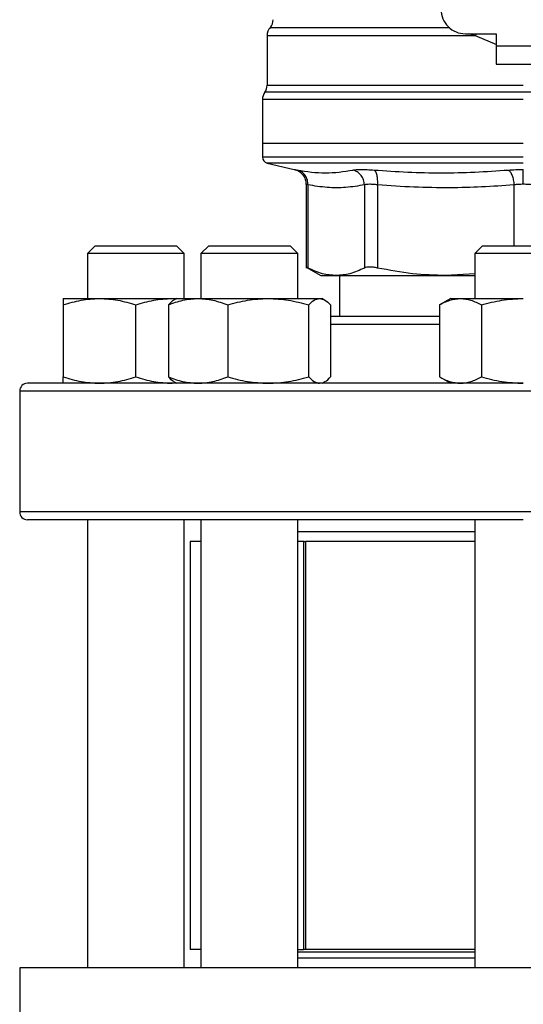
# Model space of a CAD drawing. Units: inches. Extents: x 0.4 to 10.6, y 0.4 to 8.1.
# Drawn here: x 7.3 to 7.4, y 6.4 to 6.6 of the extents above; entities that cross this region are included whole.
import ezdxf

# ---------------------------------------------------------------- set-up
doc = ezdxf.new("R2010")
doc.units = ezdxf.units.IN
doc.header["$MEASUREMENT"] = 0

msp = doc.modelspace()

# ---------------------------------------------------------------- linework, layer by layer
at = {"color": 7, "linetype": 'Continuous', "lineweight": 25}
for p, q in [((7.346305409565193, 6.585940304000988), (7.346305409565193, 6.575311235258853)), ((7.388956328200363, 6.586367738477252), (7.395583624789274, 6.586367738477252)), ((7.395583624789274, 6.586367738477252), (7.395583624789274, 6.58374306656124)), ((7.395583624789274, 6.58374306656124), (7.407263414814045, 6.58374306656124)), ((7.395583624789274, 6.58374306656124), (7.395583624788782, 6.579806058687225)), ((7.395583624788782, 6.579806058687225), (7.407263414814537, 6.579806058687225)), ((7.345321157596688, 6.5722556418388), (7.345321157596688, 6.562745691232947)), ((7.401423519801413, 6.572255641874627), (7.401150353186297, 6.5722556418388)), ((7.345321157596688, 6.562745691232763), (7.345321157596688, 6.559846951154863)), ((7.40142351980144, 6.562745691232947), (7.345321157596688, 6.562745691232106)), ((7.346333543968827, 6.558570999104547), (7.352165613882674, 6.557201767723436)), ((7.354696679580284, 6.554011608062059), (7.354696679580284, 6.536011088962474)), ((7.355096262086742, 6.553880624625676), (7.355096262086742, 6.536016529433944)), ((7.367244692964758, 6.553880609925807), (7.367244739512516, 6.536016529433944)), ((7.370085773672645, 6.553880610225676), (7.370085663922831, 6.536016529432632)), ((7.309340186468173, 6.540780468136051), (7.307673519801506, 6.539113801469384)), ((7.309340186468173, 6.540780468136051), (7.326840186468172, 6.54078046813605)), ((7.328506853134839, 6.539113801469383), (7.326840186468172, 6.54078046813605)), ((7.333747954702541, 6.540780468135265), (7.332081288035874, 6.539113801468598)), ((7.333747954702541, 6.540780468135265), (7.351247954702541, 6.540780468135265)), ((7.352914621369208, 6.539113801468598), (7.351247954702541, 6.540780468135265)), ((7.392673519801487, 6.54078046813619), (7.391006853134821, 6.539113801469523)), ((7.392673519801487, 6.54078046813619), (7.410173519801488, 6.54078046813619)), ((7.307673519801506, 6.539113801469384), (7.307673519801506, 6.529468296219794)), ((7.328506853134839, 6.539113801469383), (7.307673519801506, 6.539113801469384)), ((7.328506853134839, 6.529468296219794), (7.328506853134839, 6.539113801469383)), ((7.332081288035874, 6.539113801468598), (7.332081288035874, 6.529468296219794)), ((7.352914621369208, 6.539113801468598), (7.332081288035874, 6.539113801468598)), ((7.352914621369208, 6.529468296219717), (7.352914621369208, 6.539113801468598)), ((7.391006853134821, 6.539113801469523), (7.391006853134821, 6.529468296220045)), ((7.411840186468154, 6.539113801469523), (7.391006853134821, 6.539113801469523)), ((7.354691266692228, 6.536225219834251), (7.357853965995552, 6.534399234540126)), ((7.357853965995552, 6.534399234540126), (7.361170501167202, 6.534399234540126)), ((7.361170501167223, 6.534399234540112), (7.384750172430254, 6.534399234540112)), ((7.361856590667559, 6.534399234540112), (7.361856590667559, 6.525572462886699)), ((7.391006853134821, 6.534743491003959), (7.38475017340438, 6.534399234540111)), ((7.38475017340438, 6.534399234540111), (7.391006853134821, 6.534399234540111)), ((7.302465186468169, 6.529468296219793), (7.310277686468164, 6.529468296219792)), ((7.302465186449227, 6.528072727502907), (7.302465186468165, 6.512634698263708)), ((7.310277686468164, 6.529468296219792), (7.325902686468167, 6.529468296219792)), ((7.31809018646817, 6.512634698263703), (7.318090186483314, 6.528072727514262)), ((7.32507053169169, 6.528072727502827), (7.325070531707151, 6.512634698263628)), ((7.325902686468167, 6.529468296219792), (7.326736728886011, 6.529389646208363)), ((7.325902686468167, 6.529468296219792), (7.326872954701692, 6.529468296219794)), ((7.326872954701692, 6.529468296219717), (7.326311214994552, 6.529143975648585)), ((7.326872954701693, 6.529468296219717), (7.331449411245653, 6.529468296219717)), ((7.331449411245653, 6.529468296219717), (7.346542002281421, 6.529468296219715)), ((7.33782829076303, 6.528072727502829), (7.337828290784151, 6.512634698263632)), ((7.346542002281421, 6.529468296219715), (7.35759054573746, 6.529468296219715)), ((7.355255713778692, 6.512634698263626), (7.355255713783215, 6.528072727514186)), ((7.35759054573746, 6.529468296219715), (7.358122954701692, 6.529468296219715)), ((7.358684694411243, 6.529143975647193), (7.358122954701692, 6.529468296219717)), ((7.35992537765603, 6.528072727525548), (7.359925377696234, 6.51263469826363)), ((7.385798519801487, 6.529468296220045), (7.38338132387838, 6.528072727503154)), ((7.38338132387838, 6.528072727503154), (7.383381323889314, 6.512634698263957)), ((7.38579851980149, 6.529468296220042), (7.387891872867357, 6.529468296220045)), ((7.387891872867357, 6.529468296220045), (7.401423519801483, 6.529468296220044)), ((7.392402421823533, 6.528072727503154), (7.392402421845397, 6.512634698263955)), ((7.325902686468168, 6.511239129553128), (7.326736728886223, 6.511317779564282)), ((7.326311214992712, 6.511563450125245), (7.326872954701693, 6.511239129553051)), ((7.358122954701693, 6.511239129553051), (7.358684694410675, 6.511563450125246)), ((7.383381323889314, 6.512634698263954), (7.385798519801486, 6.511239129553378)), ((7.293090186468085, 6.509572462886699), (7.293090186468085, 6.483572462886699)), ((7.307673519801505, 6.481905796220033), (7.307673519801503, 6.385613145301398)), ((7.328506853134836, 6.385613145301398), (7.328506853134838, 6.481905796220032)), ((7.332081288035873, 6.481905796220033), (7.332081288035872, 6.385613145301398)), ((7.352914621369205, 6.385613145301398), (7.352914621369206, 6.481905796220033)), ((7.391006853134821, 6.481905796220033), (7.391006853134821, 6.385613145301398)), ((7.391006853134821, 6.479281124304023), (7.352914621369266, 6.479281124304023)), ((7.32976997649433, 6.477197790970689), (7.32976997649433, 6.389533748975939)), ((7.332081288035873, 6.477197790970689), (7.32976997649433, 6.477197790970689)), ((7.354292397344849, 6.47719779097069), (7.352914621369266, 6.477197790970689)), ((7.354133459202567, 6.477197790970689), (7.354133459202567, 6.389533748975939)), ((7.354133459202567, 6.477197790970689), (7.354553323599498, 6.477197790970689)), ((7.354553323599498, 6.477197790970689), (7.354553323599498, 6.389533748975939)), ((7.391006853134821, 6.477197790970689), (7.354553323599498, 6.477197790970689)), ((7.332081288035872, 6.389533748975939), (7.32976997649433, 6.389533748975939)), ((7.352914621369205, 6.389533748975939), (7.354133459202567, 6.389533748975939)), ((7.391006853134821, 6.388943197794836), (7.352914621369205, 6.388943197794836)), ((7.354553323599498, 6.389533748975939), (7.354133459202567, 6.389533748975939)), ((7.391006853134821, 6.389533748975939), (7.354553323599498, 6.389533748975939)), ((7.352914621369205, 6.387717815594828), (7.352935958329302, 6.387696478634732)), ((7.352935958329302, 6.387696478634732), (7.391006853134821, 6.387696478634732)), ((7.293155803265984, 6.385613145301398), (7.293155803265984, 6.351492410393262)), ((7.509691236336851, 6.385613145301398), (7.293155803265984, 6.385613145301398))]:
    msp.add_line(p, q, dxfattribs=at)
at = {"color": 1, "linetype": 'Continuous', "lineweight": 25}
for p, q in [((7.391126107456974, 6.585936731751792), (7.389731624239454, 6.58636773847725)), ((7.391126107084895, 6.585936719741706), (7.391343730466915, 6.58636773847725)), ((7.395730512871605, 6.583972919839243), (7.391126107456951, 6.585936719741293)), ((7.401150353186297, 6.5722556418388), (7.345321157596688, 6.5722556418388)), ((7.457033755891493, 6.573785723886197), (7.345813283711332, 6.573785723886197)), ((7.401423519801413, 6.558570999104547), (7.346333543968827, 6.558570999104547)), ((7.399414563361407, 6.553880608878432), (7.399414651011644, 6.54078046813619)), ((7.383381323889308, 6.523905796220032), (7.359925377696231, 6.523905796220032)), ((7.50975685313475, 6.509572462886699), (7.293090186468084, 6.509572462886699)), ((7.50975685313475, 6.483572462886699), (7.293090186468085, 6.483572462886699))]:
    msp.add_line(p, q, dxfattribs=at)
at = {"color": 7, "linetype": 'Continuous', "lineweight": 25}
for centre, radius, start, end in [((7.388956328200363, 6.591617082309272), 0.00524934383202158, 180, 270.0000000000008), ((7.344993073607187, 6.589408846333288), 0.002624671916011646, 320.4645419182064, 359.4486081360475), ((7.348930081481203, 6.585936731751792), 0.002624671916011438, 136.8319744391274, 179.7413516913987), ((7.343680737649182, 6.575315805570034), 0.002624671916011111, 324.3409171886547, 359.9452458002967), ((7.3479458295127, 6.5722556418388), 0.002624671916011678, 144.3409074211903, 180), ((7.346633493554694, 6.559848596816096), 0.001312335958005036, 179.9688873409409, 256.7875990021421), ((7.294756853134751, 6.509572462886699), 0.001666666666666927, 90, 180), ((7.294756853134751, 6.483572462886699), 0.001666666666666039, 180, 270.0000000000008)]:
    msp.add_arc(centre, radius, start, end, dxfattribs=at)
at = {"color": 1, "linetype": 'Continuous', "lineweight": 25}
for points, knots in [([(7.385611752547327, 6.587672827020713), (7.382727639887725, 6.587672825876507), (7.37678690409725, 6.587672823519659), (7.368680201608093, 6.58767281995016), (7.361410048875842, 6.587672816312216), (7.355429124205432, 6.587672812674265), (7.350862793297482, 6.587672809036309), (7.348045018675918, 6.587672805398347), (7.346808924560363, 6.587672802710771), (7.347062831664807, 6.587672801235846), (7.347107980511965, 6.587672800973581)], [0, 0, 0, 0, 0.1317853846063106, 0.2714533873654293, 0.41112139835268, 0.5507894175680456, 0.6904574450115086, 0.830125480683052, 0.9697935245826584, 1, 1, 1, 1]), ([(7.391126107456951, 6.585936719741293), (7.38891983137534, 6.585936720258016), (7.384507279212116, 6.585936721291463), (7.378186081866921, 6.585936722841631), (7.372205205721735, 6.585936724391801), (7.366669335628102, 6.585936725941971), (7.361658292906915, 6.585936727492141), (7.357249345046481, 6.58593672904231), (7.353507242794159, 6.58593673059248), (7.350494899870267, 6.58593673214265), (7.348234598580259, 6.585936733692818), (7.346847364335662, 6.585936735242988), (7.346238151858325, 6.585936736398573), (7.346357828804472, 6.585936737037436), (7.346380708902047, 6.585936737159575)], [0, 0, 0, 0, 0.08899669481972632, 0.1779933896394517, 0.2669900844591771, 0.3559867792789027, 0.4449834740986277, 0.5339801689183534, 0.6229768637380788, 0.7119735585578042, 0.8009702533775295, 0.8899669481972545, 0.9789636430169805, 0.9999999999999999, 0.9999999999999999, 0.9999999999999999, 0.9999999999999999]), ([(7.346314223951759, 6.575315653160199), (7.346311293022567, 6.575315653079138), (7.346155043204859, 6.575315648757717), (7.346708218024014, 6.57531564019593), (7.348043066069864, 6.575315627474846), (7.350400953425792, 6.575315614753761), (7.353598884589942, 6.575315602032677), (7.35762057506939, 6.575315589311591), (7.362387181626857, 6.575315576590507), (7.367820154059318, 6.575315563869422), (7.37382609414534, 6.575315551148337), (7.380302764607513, 6.575315538427252), (7.387139649565951, 6.575315525706168), (7.3942201564681, 6.575315512985083), (7.399022398690352, 6.575315504504359), (7.401423519801413, 6.575315500263998)], [0, 0, 0, 0, 0.00159051261264546, 0.08479130322045614, 0.1679920938294764, 0.2511928844398003, 0.3343936750515197, 0.4175944656647285, 0.5007952562795194, 0.5839960468959853, 0.6671968375142195, 0.7503976281343155, 0.8335984187563659, 0.9167992093804636, 1, 1, 1, 1]), ([(7.401423519801413, 6.559848596816096), (7.398978521254661, 6.559848596816096), (7.394088524161155, 6.559848596816096), (7.386878732267986, 6.559848596816096), (7.379917215294932, 6.559848596816096), (7.373322788141116, 6.559848596816096), (7.367208068495072, 6.559848596816096), (7.36167722876566, 6.559848596816096), (7.356825433720719, 6.559848596816096), (7.352732678591875, 6.559848596816096), (7.349479357722232, 6.559848596816096), (7.347081693263385, 6.559848596816096), (7.345727320203287, 6.559848596816097), (7.345166337680408, 6.559848596816094), (7.345325671753892, 6.559848596816096), (7.345327923552188, 6.559848596816096)], [0, 0, 0, 0, 0.08323390244626415, 0.1664678048925297, 0.2497017073387954, 0.332935609785061, 0.4161695122313268, 0.4994034146775924, 0.5826373171238579, 0.6658712195701236, 0.7491051220163892, 0.8323390244626548, 0.9155729269089207, 0.9988068293551862, 1, 1, 1, 1]), ([(7.352165614677121, 6.557201771107282), (7.35219311506365, 6.557196450254338), (7.352248214095829, 6.557185789536999), (7.352624781248113, 6.557111716858809), (7.35281340059383, 6.557074614472127)], [0, 0, 0, 0, 0.4991083407721053, 1, 1, 1, 1]), ([(7.355096262086777, 6.553880624625676), (7.354980202472924, 6.55391742349574), (7.354748514318837, 6.553990884555922), (7.354713936381522, 6.554001494245536), (7.35469667958032, 6.554006789220271)], [0, 0, 0, 0, 0.5009302884265271, 1, 1, 1, 1])]:
    msp.add_open_spline(points, degree=3, knots=knots, dxfattribs=at)
at = {"color": 7, "linetype": 'Continuous', "lineweight": 25}
for points, knots in [([(7.352102031564572, 6.557216028994857), (7.352447510134951, 6.557106718019989), (7.35315969189827, 6.556881380504135), (7.3540130690137, 6.556109891221657), (7.35459026809648, 6.555113796112453), (7.354661921510301, 6.55436920189088), (7.354696704298963, 6.554007752769803)], [0, 0, 0, 0, 0.2423831853942048, 0.4996572846279738, 0.7571181329785105, 1, 1, 1, 1]), ([(7.364777715316978, 6.5570746144721), (7.365014734444724, 6.557110819807777), (7.365488683020865, 6.557183216780358), (7.366559339829674, 6.557211087246465), (7.367833117221936, 6.557183174275483), (7.368827260906943, 6.55711079567058), (7.36932434274136, 6.557074605640668)], [0, 0, 0, 0, 0.2500897922796703, 0.5000849597479434, 0.7500374553412269, 1, 1, 1, 1]), ([(7.398208454450946, 6.557074598908861), (7.398728234813118, 6.557111683675477), (7.399766333094077, 6.557185748867769), (7.400871643275449, 6.557196417504263), (7.401423519801337, 6.557201744307673)], [0, 0, 0, 0, 0.5007043858022103, 0.9999999999999999, 0.9999999999999999, 0.9999999999999999, 0.9999999999999999]), ([(7.401423519797844, 6.554007750022272), (7.401423519771249, 6.554363264981225), (7.401423519716461, 6.555095634335387), (7.401423519642499, 6.556080082808728), (7.401423519584265, 6.556851640559231), (7.401423519566181, 6.557087236974185), (7.401423519557392, 6.557201729976888)], [0, 0, 0, 0, 0.2424455866219922, 0.4994437314727846, 0.756744217790089, 1, 1, 1, 1]), ([(7.355096278034437, 6.553880624591023), (7.355074870712711, 6.554238815492707), (7.355030770998221, 6.554976699320475), (7.354532269381062, 6.555965617256128), (7.353774021272697, 6.556735015331517), (7.353127323684241, 6.556963625849328), (7.352813397263642, 6.557074600256607)], [0, 0, 0, 0, 0.2427149182218264, 0.4999998941131815, 0.7572849406851097, 1, 1, 1, 1]), ([(7.352813400593829, 6.557074614472127), (7.354825770932038, 6.556767551500593), (7.358850510522358, 6.556153425723251), (7.362801980744679, 6.556767551610204), (7.364777715322674, 6.557074614470818)], [0, 0, 0, 0, 0.5000001349282772, 1, 1, 1, 1]), ([(7.367244692962478, 6.553880609925812), (7.367202637821016, 6.554238801837744), (7.3671160030139, 6.554976687530706), (7.366560498442494, 6.555965610809095), (7.365757904642325, 6.556735017535455), (7.365098035606604, 6.556963636149114), (7.364777715322461, 6.557074614502884)], [0, 0, 0, 0, 0.2427150372565573, 0.4999999929998389, 0.7572849525523787, 1, 1, 1, 1]), ([(7.370085780202883, 6.553880610225606), (7.370097564648888, 6.554238801789243), (7.370121840954975, 6.554976686967223), (7.369972377143066, 6.555965606613989), (7.369702666018379, 6.556735005878587), (7.369447975133338, 6.556963616823307), (7.369324340542887, 6.557074591428929)], [0, 0, 0, 0, 0.2427149465331448, 0.4999999433324306, 0.7572849840229147, 0.9999999999999999, 0.9999999999999999, 0.9999999999999999, 0.9999999999999999]), ([(7.369324342740863, 6.557074605640735), (7.374145954445591, 6.556767547502458), (7.383789165989204, 6.556153431981569), (7.393402029021355, 6.556767543455356), (7.39820845462318, 6.557074598814422)], [0, 0, 0, 0, 0.5000006152433294, 1, 1, 1, 1]), ([(7.398208454228217, 6.557074584562294), (7.398347544274704, 6.556963610793237), (7.398634073879004, 6.556735001550962), (7.399010911686831, 6.555965603789359), (7.399298053523707, 6.554976685038929), (7.399376493269044, 6.554238800240238), (7.399414570268677, 6.553880608878344)], [0, 0, 0, 0, 0.2427149824886453, 0.5000000334091154, 0.7572850541186971, 0.9999999999999999, 0.9999999999999999, 0.9999999999999999, 0.9999999999999999]), ([(7.367244692963568, 6.553880609925807), (7.365899570269445, 6.553663716745003), (7.363231349376866, 6.553233481704727), (7.359174858101412, 6.553226224602429), (7.356473990434404, 6.553659571729166), (7.355096262086742, 6.553880624625676)], [0, 0, 0, 0, 0.3324651026375183, 0.6594865559744988, 1, 1, 1, 1]), ([(7.370085773673145, 6.553880610225676), (7.369775885327709, 6.553916650657659), (7.369157264063045, 6.553988597144004), (7.368361743442309, 6.554015862908585), (7.367691871675708, 6.553988596574507), (7.367393938522076, 6.553916650388319), (7.367244692964758, 6.553880609925807)], [0, 0, 0, 0, 0.2504656682798309, 0.4999974692435572, 0.7495305391387057, 1, 1, 1, 1]), ([(7.399414563360808, 6.553880608878432), (7.397091928796118, 6.553714731620612), (7.392511719029533, 6.553387623496127), (7.385331622164709, 6.553221057324127), (7.377871538843586, 6.553332636094577), (7.372686094287447, 6.553697595660223), (7.370085773672645, 6.553880610225676)], [0, 0, 0, 0, 0.2378482949678216, 0.4690342166345627, 0.7337390734212771, 1, 1, 1, 1]), ([(7.401423519801392, 6.554007750022264), (7.401079869539621, 6.554002333034898), (7.400388642522864, 6.55399143716653), (7.399740483697132, 6.553917691278193), (7.399414563361407, 6.553880608878432)], [0, 0, 0, 0, 0.4971597658088583, 0.9999999999999999, 0.9999999999999999, 0.9999999999999999, 0.9999999999999999]), ([(7.403432354920861, 6.55388062036019), (7.403106462862161, 6.553917699398203), (7.40245834117592, 6.553991440773605), (7.40176715833864, 6.554002334124902), (7.401423519801392, 6.554007750022264)], [0, 0, 0, 0, 0.5028254193905386, 1, 1, 1, 1]), ([(7.35509626208653, 6.536016529433623), (7.354979888456223, 6.53607649164804), (7.354748315475199, 6.536195811022239), (7.354713868787695, 6.536213343821924), (7.354696732781511, 6.536222065768373)], [0, 0, 0, 0, 0.5025354417095369, 1, 1, 1, 1]), ([(7.361170501167223, 6.534399234540112), (7.36018210168995, 6.534468956856909), (7.35814217900917, 6.534612854277596), (7.356132299645457, 6.535539083622159), (7.355096262933327, 6.536016528996315)], [0, 0, 0, 0, 0.4845279120555184, 1, 1, 1, 1]), ([(7.367244738665526, 6.536016528996337), (7.366208863081779, 6.535539143660477), (7.364198994732673, 6.534612891809459), (7.362159062869503, 6.534468976604715), (7.361170501167223, 6.534399234540112)], [0, 0, 0, 0, 0.5153947442416762, 1, 1, 1, 1]), ([(7.370085663923053, 6.536016529433269), (7.369775974373126, 6.536075225309093), (7.36915962168827, 6.536192043460248), (7.368361748646731, 6.536237036670896), (7.367689047491943, 6.536191995091521), (7.367393322174404, 6.536075207548254), (7.367244739512305, 6.536016529433635)], [0, 0, 0, 0, 0.2512615744319311, 0.500067716326833, 0.7488166715126946, 1, 1, 1, 1]), ([(7.384750172430255, 6.534399234540111), (7.38236362263873, 6.534468977184402), (7.377438813078051, 6.534612895925428), (7.372586540160347, 6.535539140243959), (7.370085665967302, 6.536016528995982)], [0, 0, 0, 0, 0.484597376227566, 1, 1, 1, 1]), ([(7.302465186449227, 6.528072727502907), (7.303733970794507, 6.528462786188221), (7.306294802271905, 6.529250055169825), (7.308942042492612, 6.529395109973534), (7.310277686468164, 6.529468296219792)], [0, 0, 0, 0, 0.4954579621808365, 1, 1, 1, 1]), ([(7.302465186468169, 6.529468296219793), (7.302465186469694, 6.52939797287622), (7.302465186472776, 6.529255764951625), (7.302465186457135, 6.528469949026796), (7.302465186449227, 6.528072727502907)], [0, 0, 0, 0, 0.4945107227541582, 0.9999999999999999, 0.9999999999999999, 0.9999999999999999, 0.9999999999999999]), ([(7.310277686468164, 6.529468296219792), (7.311586762050142, 6.529397972873751), (7.314233975777275, 6.529255764945085), (7.316795409307581, 6.528469949030471), (7.318090186483314, 6.528072727514262)], [0, 0, 0, 0, 0.4945107259608584, 1, 1, 1, 1]), ([(7.318090186483314, 6.528072727514262), (7.319358970829196, 6.528462786198164), (7.321919802295854, 6.52925005517324), (7.324567042504714, 6.529395109974901), (7.325902686468167, 6.529468296219792)], [0, 0, 0, 0, 0.4954579644936045, 1, 1, 1, 1]), ([(7.32507053169169, 6.528072727502827), (7.326106489771545, 6.528462786188141), (7.328197399917169, 6.529250055169743), (7.330358862506276, 6.529395109973456), (7.331449411245653, 6.529468296219717)], [0, 0, 0, 0, 0.4954579621808161, 1, 1, 1, 1]), ([(7.326321431741504, 6.529126279723775), (7.326293583969347, 6.529117995115246), (7.325867675902005, 6.528991289051024), (7.325455633200551, 6.52851648590139), (7.32507053169169, 6.528072727502827)], [0, 0, 0, 0, 0.06538446742905266, 1, 1, 1, 1]), ([(7.331449411245653, 6.529468296219717), (7.332518266975413, 6.529397972876144), (7.334679707932258, 6.529255764951547), (7.336771109630271, 6.528469949026719), (7.33782829076303, 6.528072727502829)], [0, 0, 0, 0, 0.4945107227541584, 1, 1, 1, 1]), ([(7.33782829076303, 6.528072727502829), (7.339243435817367, 6.528462786188143), (7.342099672193319, 6.529250055169749), (7.345052284999366, 6.529395109973456), (7.346542002281421, 6.529468296219715)], [0, 0, 0, 0, 0.4954579621808365, 1, 1, 1, 1]), ([(7.346542002281421, 6.529468296219715), (7.348002086371948, 6.529397972873673), (7.35095466963026, 6.529255764945007), (7.353811577498766, 6.528469949030392), (7.355255713783215, 6.528072727514186)], [0, 0, 0, 0, 0.4945107259608592, 1, 1, 1, 1]), ([(7.355255713783215, 6.528072727514186), (7.355634900757878, 6.528462786198086), (7.356400226984999, 6.529250055173162), (7.357191377198399, 6.529395109974825), (7.35759054573746, 6.529468296219715)], [0, 0, 0, 0, 0.495457964493604, 1, 1, 1, 1]), ([(7.35759054573746, 6.529468296219715), (7.357981774097324, 6.5293979728712), (7.358772916405849, 6.529255764938457), (7.359538422525692, 6.528469949034067), (7.35992537765603, 6.528072727525548)], [0, 0, 0, 0, 0.4945107291679277, 1, 1, 1, 1]), ([(7.38338132387838, 6.528072727503154), (7.384113856861671, 6.528462786188468), (7.385592353604493, 6.529250055170072), (7.387120738458528, 6.529395109973784), (7.387891872867357, 6.529468296220045)], [0, 0, 0, 0, 0.495457962180775, 1, 1, 1, 1]), ([(7.387891872867357, 6.529468296220045), (7.38864766800254, 6.529397972876472), (7.390176037561393, 6.529255764951877), (7.391654881878512, 6.528469949027047), (7.392402421823533, 6.528072727503154)], [0, 0, 0, 0, 0.494510722753917, 1, 1, 1, 1]), ([(7.392402421823533, 6.528072727503154), (7.393867487790112, 6.528462786188467), (7.396824481275757, 6.529250055170071), (7.399881250983828, 6.529395109973783), (7.401423519801483, 6.529468296220044)], [0, 0, 0, 0, 0.4954579621808176, 1, 1, 1, 1]), ([(7.383381323880151, 6.525572462886699), (7.382828520722681, 6.525572462886699), (7.380554149426152, 6.525572462886699), (7.376782194227944, 6.525572462886699), (7.372061071713023, 6.525572462886699), (7.367636571548767, 6.525572462886699), (7.363516716035905, 6.525572462886699), (7.361119418931535, 6.525572462886699), (7.359925377662542, 6.525572462886699)], [0, 0, 0, 0, 0.05971251803220452, 0.245672325167927, 0.4316559171656358, 0.6215726085524832, 0.8115135909175389, 1, 1, 1, 1]), ([(7.401423519801418, 6.511239129553366), (7.398170505180714, 6.511239129553366), (7.391664359857004, 6.511239129553366), (7.381836417817794, 6.511239129553366), (7.37194417071402, 6.511239129553366), (7.362028356340568, 6.511239129553366), (7.352298710037648, 6.511239129553366), (7.342920227276062, 6.511239129553366), (7.33405712328581, 6.511239129553366), (7.3258641207764, 6.511239129553366), (7.318477739801033, 6.511239129553366), (7.312009070265588, 6.511239129553366), (7.306537486238357, 6.511239129553366), (7.302110779119295, 6.511239129553366), (7.298733929238578, 6.511239129553366), (7.296423655182091, 6.511239129553366), (7.295013365239442, 6.511239129553366), (7.294842359206478, 6.511239129553366), (7.294756853134751, 6.511239129553366)], [0, 0, 0, 0, 0.05824750540513775, 0.1164970893451524, 0.1774685879045978, 0.2399877566219497, 0.3038027322260974, 0.3686253237468131, 0.4341375012497006, 0.4999999956387407, 0.5658624900277808, 0.6313746675306683, 0.696197259051384, 0.7600122346555315, 0.8225314033728837, 0.8835029019323292, 0.9417493695942353, 1, 1, 1, 1]), ([(7.302465186468165, 6.512634698263708), (7.303733970813808, 6.512244639579172), (7.306294802285242, 6.511457370601195), (7.308942042499368, 6.511312315798624), (7.310277686468169, 6.511239129553127)], [0, 0, 0, 0, 0.4954579634769773, 1, 1, 1, 1]), ([(7.302465186468166, 6.511239129553127), (7.302465186468165, 6.511309452899202), (7.302465186468162, 6.5114516608272), (7.302465186468163, 6.512237476746932), (7.302465186468165, 6.512634698263708)], [0, 0, 0, 0, 0.4945107285290193, 1, 1, 1, 1]), ([(7.310277686468169, 6.511239129553127), (7.311586762056609, 6.511309452899202), (7.314233975783066, 6.511451660827197), (7.316795409303834, 6.512237476746928), (7.31809018646817, 6.512634698263703)], [0, 0, 0, 0, 0.494510728529036, 0.9999999999999999, 0.9999999999999999, 0.9999999999999999, 0.9999999999999999]), ([(7.31809018646817, 6.512634698263703), (7.319358970813812, 6.512244639579168), (7.32191980228524, 6.511457370601197), (7.324567042499367, 6.511312315798625), (7.325902686468168, 6.511239129553128)], [0, 0, 0, 0, 0.4954579634769968, 0.9999999999999999, 0.9999999999999999, 0.9999999999999999, 0.9999999999999999]), ([(7.325070531707151, 6.512634698263628), (7.326106489787305, 6.512244639579094), (7.328197399928063, 6.511457370601123), (7.330358862511793, 6.511312315798548), (7.331449411245656, 6.511239129553049)], [0, 0, 0, 0, 0.4954579634769813, 1, 1, 1, 1]), ([(7.326321431741452, 6.511581146053151), (7.326293583964387, 6.511589430663162), (7.325867675896069, 6.511716136728011), (7.325455633203253, 6.512190939873934), (7.325070531707151, 6.512634698263628)], [0, 0, 0, 0, 0.06538447880219037, 0.9999999999999999, 0.9999999999999999, 0.9999999999999999, 0.9999999999999999]), ([(7.331449411245656, 6.511239129553049), (7.332518266987794, 6.511309452899126), (7.334679707944425, 6.511451660827123), (7.336771109656408, 6.512237476746856), (7.337828290784151, 6.512634698263632)], [0, 0, 0, 0, 0.494510728529018, 1, 1, 1, 1]), ([(7.337828290784151, 6.512634698263632), (7.339243435838894, 6.512244639579095), (7.342099672208196, 6.511457370601119), (7.3450522850069, 6.511312315798548), (7.346542002281421, 6.511239129553051)], [0, 0, 0, 0, 0.4954579634769762, 1, 1, 1, 1]), ([(7.346542002281421, 6.511239129553051), (7.348002086378163, 6.511309452899125), (7.350954669633706, 6.511451660827119), (7.353811577501792, 6.512237476746851), (7.355255713778692, 6.512634698263626)], [0, 0, 0, 0, 0.494510728529035, 1, 1, 1, 1]), ([(7.355255713778692, 6.512634698263626), (7.355634900753281, 6.512244639579092), (7.356400226981825, 6.51145737060112), (7.357191377196802, 6.511312315798548), (7.357590545737463, 6.511239129553051)], [0, 0, 0, 0, 0.4954579634769984, 1, 1, 1, 1]), ([(7.358674477661935, 6.511581146053152), (7.358702325438999, 6.511589430663164), (7.359128233507313, 6.511716136728011), (7.359540276200129, 6.512190939873935), (7.359925377696234, 6.51263469826363)], [0, 0, 0, 0, 0.06538447880191502, 0.9999999999999999, 0.9999999999999999, 0.9999999999999999, 0.9999999999999999]), ([(7.383381323889314, 6.512634698263957), (7.384113856872813, 6.51224463957942), (7.385592353612189, 6.511457370601446), (7.387120738462429, 6.511312315798874), (7.387891872867362, 6.511239129553376)], [0, 0, 0, 0, 0.4954579634770367, 1, 1, 1, 1]), ([(7.387891872867362, 6.511239129553376), (7.388647668010735, 6.511309452899452), (7.390176037568302, 6.511451660827446), (7.391654881901029, 6.512237476747179), (7.392402421845397, 6.512634698263955)], [0, 0, 0, 0, 0.4945107285288343, 1, 1, 1, 1]), ([(7.392402421845397, 6.512634698263955), (7.3938674878124, 6.512244639579422), (7.396824481291162, 6.511457370601451), (7.399881250991633, 6.511312315798876), (7.401423519801492, 6.511239129553378)], [0, 0, 0, 0, 0.4954579634769815, 1, 1, 1, 1]), ([(7.401423519801418, 6.481905796220033), (7.398170505180714, 6.481905796220033), (7.391664359857004, 6.481905796220033), (7.381836417817794, 6.481905796220033), (7.37194417071402, 6.481905796220033), (7.362028356340568, 6.481905796220033), (7.352298710037648, 6.481905796220033), (7.342920227276062, 6.481905796220033), (7.33405712328581, 6.481905796220033), (7.3258641207764, 6.481905796220033), (7.318477739801033, 6.481905796220033), (7.312009070265588, 6.481905796220033), (7.306537486238357, 6.481905796220033), (7.302110779119295, 6.481905796220033), (7.298733929238578, 6.481905796220033), (7.29642365518209, 6.481905796220033), (7.295013365239443, 6.481905796220033), (7.294842359206478, 6.481905796220033), (7.294756853134751, 6.481905796220033)], [0, 0, 0, 0, 0.05824750540513779, 0.1164970893451524, 0.1774685879045979, 0.2399877566219499, 0.3038027322260975, 0.3686253237468132, 0.4341375012497008, 0.499999995638741, 0.5658624900277811, 0.6313746675306686, 0.6961972590513843, 0.7600122346555319, 0.822531403372884, 0.8835029019323297, 0.9417493695942831, 1, 1, 1, 1])]:
    msp.add_open_spline(points, degree=3, knots=knots, dxfattribs=at)

doc.saveas('drawing.dxf')
